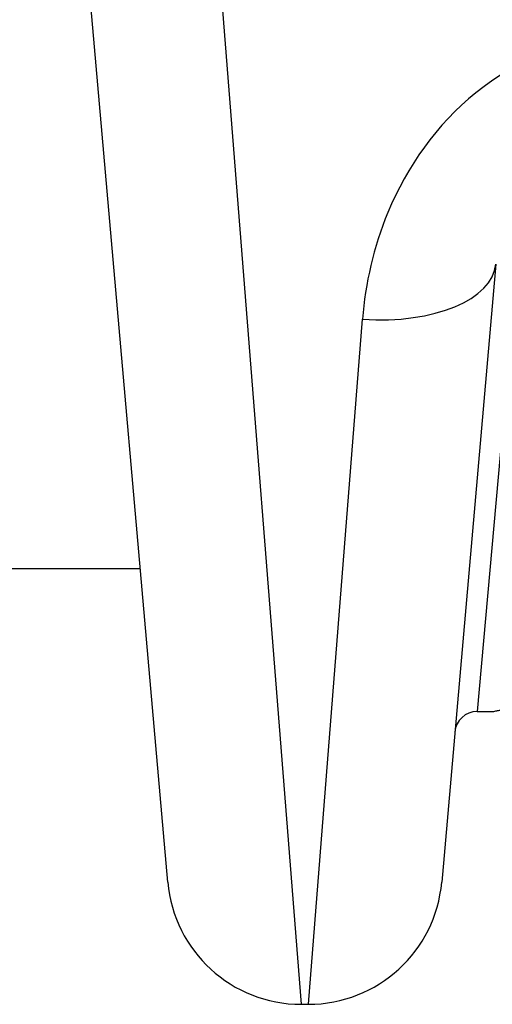
# Model space of a CAD drawing. Units: millimetres. Extents: x -4457 to 3142, y -1955 to 2542.
# Drawn here: x -433 to -423, y -423 to -401 of the extents above; entities that cross this region are included whole.
import ezdxf

# ---------------------------------------------------------------- set-up
doc = ezdxf.new("R2010")
doc.units = ezdxf.units.MM
doc.header["$LTSCALE"] = 100
doc.layers.add('SW_Toestellen', color=2, linetype='Continuous')

msp = doc.modelspace()

# ---------------------------------------------------------------- linework, layer by layer
at = {"layer": 'SW_Toestellen'}
for p, q in [((-429.782, -420.028), (-431.617, -399.044)), ((-428.66, -399.116), (-426.793, -422.766)), ((-422.431, -406.161), (-423.644, -420.028)), ((-421.984, -406.49), (-422.851, -416.2)), ((-426.632, -422.766), (-425.419, -407.401)), ((-430.396, -413), (-757.234, -413)), ((-422.851, -416.2), (-422.511, -416.2)), ((-426.793, -422.766), (-426.632, -422.766))]:
    msp.add_line(p, q, dxfattribs=at)
for centre, radius, start, end in [((-422.851, -416.7), 0.5, 90, 175), ((-426.793, -419.766), 3, 185, 270), ((-426.632, -419.766), 3, 270, 355)]:
    msp.add_arc(centre, radius, start, end, dxfattribs=at)
msp.add_ellipse((-425.419, -405.899), major_axis=(2.989, -0.261), ratio=0.499155, start_param=4.756032, end_param=6.283185, dxfattribs=at)
for points, knots in [([(-419.419, -401.065), (-420.662, -401.065), (-421.897, -401.527), (-423.753, -403.025), (-424.425, -403.978), (-425.172, -405.78), (-425.356, -406.598), (-425.419, -407.401)], [0, 0, 0, 0, 0.3727891, 0.3727891, 0.7039754, 0.7039754, 0.9558298, 0.9558298, 0.9558298, 0.9558298]), ([(-422.511, -416.2), (-422.508, -416.2), (-422.506, -416.2), (-422.5, -416.2), (-422.498, -416.199), (-422.488, -416.198), (-422.485, -416.197), (-422.465, -416.193), (-422.449, -416.19), (-422.407, -416.182), (-422.38, -416.177), (-422.317, -416.164), (-422.281, -416.157), (-422.198, -416.14), (-422.151, -416.131), (-422.048, -416.111), (-421.992, -416.101), (-421.87, -416.078), (-421.804, -416.066), (-421.664, -416.041), (-421.59, -416.028), (-421.432, -416.001), (-421.349, -415.987), (-421.174, -415.959), (-421.083, -415.945), (-420.894, -415.917), (-420.795, -415.903), (-420.591, -415.875), (-420.486, -415.861), (-420.269, -415.834), (-420.158, -415.821), (-419.929, -415.796), (-419.812, -415.784), (-419.573, -415.761), (-419.451, -415.75), (-419.204, -415.73), (-419.078, -415.72), (-418.823, -415.703), (-418.694, -415.696), (-418.361, -415.679), (-418.155, -415.671), (-417.74, -415.661), (-417.532, -415.658), (-417.323, -415.658)], [0.8178583, 0.8178583, 0.8178583, 0.8178583, 0.8197963, 0.8197963, 0.8246972, 0.8246972, 0.8537714, 0.8537714, 0.8942057, 0.8942057, 0.93464, 0.93464, 0.9750744, 0.9750744, 1.0155087, 1.0155087, 1.055943, 1.055943, 1.0963773, 1.0963773, 1.1368116, 1.1368116, 1.1772459, 1.1772459, 1.2176802, 1.2176802, 1.2581145, 1.2581145, 1.2985488, 1.2985488, 1.3389831, 1.3389831, 1.3794174, 1.3794174, 1.4198517, 1.4198517, 1.460286, 1.460286, 1.5007204, 1.5007204, 1.5636324, 1.5636324, 1.6265444, 1.6265444, 1.6265444, 1.6265444])]:
    msp.add_open_spline(points, degree=3, knots=knots, dxfattribs=at)

doc.saveas('drawing.dxf')
